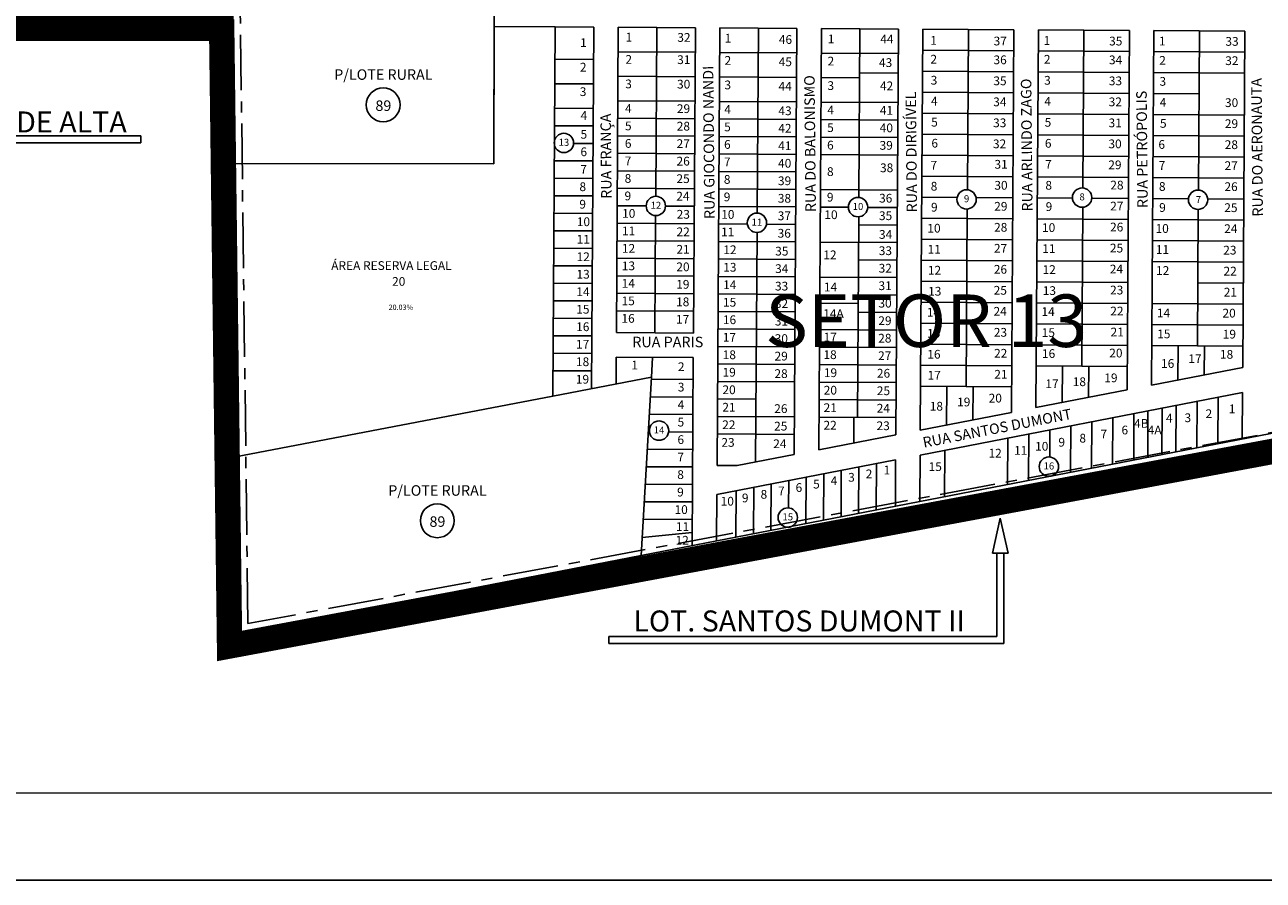
# Model space of a CAD drawing. Units: millimetres. Extents: x -5552 to 21035, y -19515 to -14753.
# Drawn here: x 18009 to 18716, y -19515 to -19027 of the extents above; entities that cross this region are included whole.
import ezdxf
from ezdxf.enums import TextEntityAlignment as Align

# ---------------------------------------------------------------- set-up
doc = ezdxf.new("R2010")
doc.units = ezdxf.units.MM
doc.linetypes.add('CENTER', pattern=[50.8, 31.75, -6.35, 6.35, -6.35])
doc.linetypes.add('CONTÍNUO', pattern=[0])
for name, color, linetype in [('001pena01cor007', 30, 'Continuous'), ('13', 13, 'Continuous'), ('3', 3, 'Continuous'), ('bordas', 1, 'Continuous'), ('LOCAL_LOTEAM', 10, 'Continuous'), ('LOTES', 1, 'Continuous'), ('setores', 7, 'Continuous'), ('TEXTO LOTEAMENTO', 2, 'Continuous'), ('TEXTO LOTES', 2, 'CONTÍNUO'), ('TEXTO QUADRAS', 2, 'CONTÍNUO'), ('TEXTO RUAS', 2, 'Continuous')]:
    doc.layers.add(name, color=color, linetype=linetype)
doc.layers.add('BAIRROS', color=7, linetype='Continuous', lineweight=30)
doc.styles.add('NORMAL', font='Arial')
doc.styles.get("Standard").update_dxf_attribs({"font": 'arial.ttf'})

msp = doc.modelspace()

# ---------------------------------------------------------------- linework, layer by layer
at = {"layer": '001pena01cor007', "linetype": 'CENTER', "const_width": 14.52}
for points in [[(19114.39, -19071.72), (19123.5, -19195.45), (18125.61, -19381.61), (18121.03, -19023.64)], [(16268.57, -19028.58), (18127.97, -19028.76)]]:
    msp.add_lwpolyline(points, dxfattribs=at)
at = {"layer": '13', "lineweight": 5}
msp.add_lwpolyline([(14986.89, -19465.48), (20984.82, -19465.48), (20984.82, -14884.87), (14986.89, -14884.87)], close=True, dxfattribs=at)
at = {"layer": '3'}
for p, q in [((18126.68, -19106.07), (18125.53, -19020.34)), ((18276.68, -19106.12), (18276.7, -19020.34)), ((18276.68, -19106.12), (18276.7, -19027.64)), ((18276.7, -19027.64), (18311.73, -19027.86)), ((18311.73, -19027.86), (18310.4, -19238.82)), ((18311.73, -19027.86), (18333.73, -19028)), ((18333.73, -19028), (18332.43, -19234.62)), ((18347.73, -19028.08), (18346.63, -19202.58)), ((18347.73, -19028.08), (18391.73, -19028.36)), ((18391.73, -19028.36), (18390.63, -19202.86)), ((18405.73, -19028.45), (18404.15, -19278.44)), ((18405.73, -19028.45), (18449.72, -19028.72)), ((18449.72, -19028.72), (18448.19, -19272.22)), ((18463.72, -19028.81), (18462.21, -19269.5)), ((18463.72, -19028.81), (18507.72, -19029.09)), ((18507.72, -19029.09), (18506.27, -19260.95)), ((18521.72, -19029.18), (18520.28, -19258.23)), ((18521.72, -19029.18), (18573.72, -19029.5)), ((18573.72, -19029.5), (18572.35, -19248.13)), ((18587.72, -19029.59), (18586.36, -19245.41)), ((18587.72, -19029.59), (18639.72, -19029.92)), ((18639.72, -19029.92), (18638.43, -19235.31)), ((18653.72, -19030.01), (18652.45, -19232.59)), ((18653.72, -19030.01), (18705.72, -19030.34)), ((18705.72, -19030.34), (18704.51, -19222.49)), ((18276.68, -19106.12), (18126.68, -19106.01)), ((18128.92, -19273.47), (18126.68, -19106.07)), ((18346.63, -19202.58), (18390.63, -19202.86)), ((18346.54, -19216.58), (18346.44, -19231.94)), ((18346.54, -19216.58), (18390.54, -19216.86)), ((18390.54, -19216.86), (18389.86, -19324.28)), ((18704.51, -19222.49), (18652.45, -19232.59)), ((18310.4, -19238.82), (18366.63, -19228.08)), ((18366.63, -19228.08), (18360.79, -19329.92)), ((18128.92, -19273.47), (18310.4, -19238.82)), ((18704.42, -19236.77), (18520.19, -19272.51)), ((18638.43, -19235.31), (18586.36, -19245.41)), ((18704.42, -19236.77), (18704.25, -19263.28)), ((18759.61, -19252.54), (18360.79, -19329.92)), ((18572.35, -19248.13), (18520.28, -19258.23)), ((18506.27, -19260.95), (18462.21, -19269.5)), ((18130.28, -19374.64), (18128.92, -19273.47)), ((18506.18, -19275.23), (18404.05, -19295.04)), ((18448.19, -19272.22), (18415.72, -19278.52)), ((18506.18, -19275.23), (18506.01, -19301.74)), ((18520.19, -19272.51), (18520.03, -19299.03)), ((18404.15, -19278.44), (18415.72, -19278.52)), ((18404.05, -19295.04), (18403.88, -19321.56)), ((18360.79, -19329.92), (18130.28, -19374.64))]:
    msp.add_line(p, q, dxfattribs=at)
at = {"layer": 'BAIRROS', "linetype": 'CENTER', "lineweight": -2}
msp.add_lwpolyline([(19104.05, -19076.07), (19112.2, -19186.74), (18136.09, -19368.84), (18131.72, -19018.32)], dxfattribs=at)
at = {"layer": 'bordas'}
msp.add_lwpolyline([(21034.82, -19515.48), (21034.82, -14834.87), (14861.89, -14834.87), (14861.89, -19515.48)], close=True, dxfattribs=at)
at = {"layer": 'LOCAL_LOTEAM'}
for p, q in [((17916.32, -19090.16), (18074.87, -19090.16)), ((18074.87, -19090.16), (18074.87, -19094.16)), ((17912.32, -19094.16), (18074.87, -19094.16)), ((18561.47, -19328.67), (18565.97, -19308.67)), ((18565.97, -19308.67), (18570.47, -19328.67)), ((18570.47, -19328.67), (18561.47, -19328.67)), ((18563.97, -19376.27), (18563.97, -19328.67)), ((18567.97, -19380.27), (18567.97, -19328.67)), ((18563.97, -19376.27), (18342.39, -19376.27)), ((18342.39, -19380.27), (18342.39, -19376.27)), ((18567.97, -19380.27), (18342.39, -19380.27))]:
    msp.add_line(p, q, dxfattribs=at)
at = {"layer": 'LOTES'}
for p, q in [((18369.73, -19028.22), (18369.12, -19124.68)), ((18427.73, -19028.59), (18427.06, -19134.29)), ((18485.72, -19028.95), (18485.12, -19125.35)), ((18547.72, -19029.34), (18547.15, -19120.96)), ((18613.72, -19029.76), (18613.15, -19119.91)), ((18679.72, -19030.17), (18679.15, -19121.13)), ((18521.65, -19041.18), (18573.65, -19041.5)), ((18587.65, -19041.59), (18639.65, -19041.92)), ((18311.61, -19046.36), (18333.61, -19046.49)), ((18347.64, -19042.08), (18391.64, -19042.36)), ((18405.64, -19042.45), (18449.64, -19042.72)), ((18463.64, -19042.81), (18507.64, -19043.09)), ((18653.65, -19042.01), (18705.64, -19042.33)), ((18485.57, -19054.21), (18507.56, -19054.35)), ((18521.57, -19053.18), (18573.57, -19053.5)), ((18587.57, -19053.59), (18639.57, -19053.92)), ((18653.57, -19054.01), (18705.57, -19054.33)), ((18311.52, -19060.36), (18333.52, -19060.49)), ((18347.55, -19056.08), (18391.55, -19056.36)), ((18405.55, -19056.45), (18449.55, -19056.72)), ((18463.55, -19056.81), (18485.55, -19056.95)), ((18521.5, -19065.18), (18573.5, -19065.5)), ((18587.5, -19065.59), (18639.49, -19065.92)), ((18653.49, -19066.01), (18679.49, -19066.17)), ((18311.43, -19074.36), (18333.43, -19074.49)), ((18347.46, -19070.08), (18391.46, -19070.36)), ((18405.46, -19070.45), (18449.46, -19070.72)), ((18463.46, -19070.81), (18507.46, -19071.09)), ((18347.4, -19080.08), (18391.4, -19080.36)), ((18405.4, -19080.45), (18449.4, -19080.72)), ((18463.4, -19080.81), (18507.4, -19081.09)), ((18521.42, -19077.18), (18573.42, -19077.5)), ((18587.42, -19077.59), (18639.42, -19077.92)), ((18653.42, -19078.01), (18705.42, -19078.33)), ((18311.37, -19084.36), (18333.37, -19084.49)), ((18347.34, -19090.08), (18391.34, -19090.36)), ((18405.34, -19090.45), (18449.33, -19090.72)), ((18463.33, -19090.81), (18507.33, -19091.09)), ((18521.35, -19089.18), (18573.34, -19089.5)), ((18587.34, -19089.59), (18639.34, -19089.92)), ((18653.34, -19090.01), (18705.34, -19090.33)), ((18322.14, -19094.42), (18333.31, -19094.49)), ((18311.25, -19104.36), (18333.25, -19104.49)), ((18347.27, -19100.08), (18391.27, -19100.36)), ((18405.27, -19100.45), (18449.27, -19100.72)), ((18463.27, -19100.81), (18507.27, -19101.09)), ((18521.27, -19101.18), (18573.27, -19101.5)), ((18587.27, -19101.59), (18639.27, -19101.92)), ((18653.27, -19102.01), (18705.27, -19102.33)), ((18347.21, -19110.08), (18391.21, -19110.36)), ((18405.21, -19110.45), (18449.21, -19110.72)), ((18311.18, -19114.36), (18333.18, -19114.49)), ((18521.19, -19113.18), (18573.19, -19113.5)), ((18587.19, -19113.59), (18639.19, -19113.92)), ((18653.19, -19114.01), (18705.19, -19114.33)), ((18311.12, -19124.35), (18333.12, -19124.49)), ((18347.15, -19120.08), (18391.15, -19120.36)), ((18405.15, -19120.45), (18449.15, -19120.72)), ((18463.15, -19120.81), (18507.14, -19121.09)), ((18521.12, -19125.18), (18541.31, -19125.3)), ((18552.11, -19125.37), (18573.12, -19125.5)), ((18587.12, -19125.59), (18607.2, -19125.72)), ((18618.21, -19125.79), (18639.12, -19125.92)), ((18653.12, -19126.01), (18673.45, -19126.13)), ((18684.44, -19126.2), (18705.12, -19126.33)), ((18347.09, -19130.08), (18363.65, -19130.19)), ((18374.68, -19130.25), (18391.08, -19130.36)), ((18405.08, -19130.45), (18449.08, -19130.72)), ((18463.08, -19130.81), (18479.15, -19130.91)), ((18490.19, -19130.98), (18507.08, -19131.09)), ((18547.08, -19131.97), (18546.44, -19233.34)), ((18613.09, -19130.91), (18612.51, -19221.75)), ((18679.08, -19132.15), (18678.59, -19210.17)), ((18311.06, -19134.35), (18333.06, -19134.49)), ((18347.02, -19140.08), (18391.02, -19140.36)), ((18369.05, -19135.71), (18368.63, -19202.72)), ((18405.02, -19140.45), (18421.44, -19140.55)), ((18432.36, -19140.62), (18449.02, -19140.72)), ((18485.05, -19136.35), (18484.33, -19250.95)), ((18521.04, -19137.18), (18573.04, -19137.5)), ((18587.04, -19137.59), (18639.04, -19137.92)), ((18653.04, -19138.01), (18705.04, -19138.33)), ((18310.99, -19144.35), (18332.99, -19144.49)), ((18426.99, -19145.32), (18426.17, -19276.49)), ((18485.02, -19140.95), (18507.02, -19141.09)), ((18310.93, -19154.35), (18332.93, -19154.49)), ((18346.96, -19150.08), (18390.96, -19150.36)), ((18404.96, -19150.45), (18448.96, -19150.72)), ((18462.96, -19150.81), (18506.96, -19151.09)), ((18520.97, -19149.18), (18572.97, -19149.5)), ((18586.97, -19149.59), (18638.97, -19149.92)), ((18652.97, -19150.01), (18704.96, -19150.33)), ((18346.9, -19160.08), (18390.9, -19160.36)), ((18404.9, -19160.45), (18448.89, -19160.72)), ((18484.89, -19160.95), (18506.89, -19161.09)), ((18520.89, -19161.18), (18572.89, -19161.5)), ((18586.89, -19161.59), (18638.89, -19161.92)), ((18652.89, -19162.01), (18704.89, -19162.33)), ((18310.87, -19164.35), (18332.87, -19164.49)), ((18310.81, -19174.35), (18332.81, -19174.49)), ((18346.83, -19170.08), (18390.83, -19170.36)), ((18404.83, -19170.45), (18448.83, -19170.72)), ((18462.83, -19170.81), (18506.83, -19171.09)), ((18520.82, -19173.17), (18572.82, -19173.5)), ((18586.82, -19173.59), (18638.82, -19173.92)), ((18678.81, -19174.17), (18704.81, -19174.33)), ((18346.77, -19180.08), (18390.77, -19180.36)), ((18404.77, -19180.45), (18448.77, -19180.72)), ((18484.77, -19180.95), (18506.77, -19181.09)), ((18310.74, -19184.35), (18332.74, -19184.49)), ((18346.71, -19190.08), (18390.71, -19190.36)), ((18462.74, -19185.81), (18484.74, -19185.95)), ((18520.74, -19185.17), (18572.74, -19185.5)), ((18586.74, -19185.59), (18638.74, -19185.92)), ((18652.74, -19186), (18704.74, -19186.33)), ((18310.68, -19194.35), (18332.68, -19194.49)), ((18404.71, -19190.44), (18448.71, -19190.72)), ((18484.7, -19190.95), (18506.7, -19191.09)), ((18520.67, -19197.17), (18572.67, -19197.5)), ((18310.62, -19204.35), (18332.62, -19204.49)), ((18404.64, -19200.44), (18448.64, -19200.72)), ((18462.64, -19200.81), (18506.64, -19201.09)), ((18586.67, -19197.59), (18638.66, -19197.92)), ((18652.66, -19198), (18704.66, -19198.33)), ((18404.58, -19210.44), (18448.58, -19210.72)), ((18462.58, -19210.81), (18506.58, -19211.09)), ((18520.59, -19209.17), (18572.59, -19209.5)), ((18586.59, -19209.59), (18638.59, -19209.92)), ((18652.59, -19210), (18704.59, -19210.33)), ((18667.59, -19210.1), (18667.46, -19229.68)), ((18682.59, -19210.19), (18682.48, -19226.76)), ((18310.55, -19214.35), (18332.55, -19214.49)), ((18366.63, -19228.08), (18367.28, -19216.71)), ((18310.49, -19224.35), (18332.49, -19224.49)), ((18404.52, -19220.44), (18448.52, -19220.72)), ((18462.52, -19220.81), (18506.52, -19221.09)), ((18520.52, -19221.17), (18572.51, -19221.5)), ((18586.51, -19221.59), (18638.51, -19221.92)), ((18601.51, -19221.68), (18601.38, -19242.5)), ((18616.51, -19221.78), (18616.4, -19239.58)), ((18366.56, -19229.21), (18390.46, -19229.36)), ((18404.45, -19230.44), (18448.45, -19230.72)), ((18462.45, -19230.81), (18506.45, -19231.09)), ((18365.99, -19239.2), (18390.4, -19239.36)), ((18520.44, -19233.17), (18572.44, -19233.5)), ((18535.44, -19233.27), (18535.3, -19255.32)), ((18550.44, -19233.36), (18550.32, -19252.4)), ((18690.4, -19239.49), (18690.24, -19266)), ((18404.39, -19240.44), (18426.39, -19240.58)), ((18462.39, -19240.81), (18506.39, -19241.09)), ((18658.36, -19245.7), (18658.2, -19272.22)), ((18666.37, -19244.15), (18666.21, -19270.66)), ((18678.39, -19241.82), (18678.22, -19268.33)), ((18759.61, -19252.54), (18360.79, -19329.92)), ((18365.42, -19249.2), (18390.34, -19249.36)), ((18404.33, -19250.44), (18448.33, -19250.72)), ((18462.33, -19250.81), (18506.33, -19251.09)), ((18482.33, -19250.93), (18482.24, -19265.61)), ((18618.31, -19253.47), (18618.15, -19279.99)), ((18630.33, -19251.14), (18630.16, -19277.66)), ((18642.34, -19248.81), (18642.18, -19275.33)), ((18650.35, -19247.26), (18650.19, -19273.77)), ((18364.85, -19259.2), (18365.48, -19259.2)), ((18376.44, -19259.27), (18390.27, -19259.36)), ((18404.27, -19260.44), (18448.27, -19260.72)), ((18582.27, -19260.46), (18582.1, -19286.98)), ((18594.28, -19258.13), (18594.19, -19273.64)), ((18606.3, -19255.8), (18606.13, -19282.32)), ((18570.25, -19262.8), (18570.09, -19289.31)), ((18364.27, -19269.19), (18390.21, -19269.36)), ((18534.21, -19269.79), (18534.04, -19296.31)), ((18363.7, -19279.19), (18390.15, -19279.35)), ((18475.14, -19281.25), (18474.97, -19307.77)), ((18485.15, -19279.31), (18484.98, -19305.82)), ((18495.16, -19277.36), (18494.99, -19303.88)), ((18363.13, -19289.19), (18390.08, -19289.35)), ((18435.09, -19289.02), (18434.92, -19315.54)), ((18445.1, -19287.08), (18445, -19302.75)), ((18455.11, -19285.13), (18454.95, -19311.65)), ((18465.12, -19283.19), (18464.96, -19309.71)), ((18594.12, -19284.65), (18594.12, -19284.65)), ((18415.06, -19292.9), (18414.9, -19319.42)), ((18425.07, -19290.96), (18424.91, -19317.48)), ((18362.55, -19299.18), (18390.02, -19299.35)), ((18361.98, -19309.18), (18389.96, -19309.35)), ((18361.38, -19319.67), (18389.91, -19316.85))]:
    msp.add_line(p, q, dxfattribs=at)
at = {"layer": 'TEXTO QUADRAS'}
for centre, radius in [((18213.39, -19072.42), 9.68), ((18316.62, -19094.21), 5.52), ((18369.17, -19130.2), 5.52), ((18484.67, -19130.85), 5.52), ((18546.7, -19126.46), 5.52), ((18612.71, -19125.41), 5.52), ((18678.94, -19126.64), 5.52), ((18426.91, -19139.81), 5.52), ((18370.97, -19258.59), 5.52), ((18593.74, -19279.14), 5.52), ((18244.29, -19310.06), 9.68), ((18444.55, -19308.25), 5.52)]:
    msp.add_circle(centre, radius, dxfattribs=at)

# ---------------------------------------------------------------- texts
at = {"layer": 'setores', "lineweight": 5}
msp.add_text('SETOR 13', height=30, dxfattribs=at).set_placement((18523.63, -19210.77), align=Align.CENTER)
at = {"layer": 'TEXTO LOTEAMENTO'}
for s, p in [('LOT. CIDADE ALTA', (17997.52, -19088.2)), ('LOT. SANTOS DUMONT II', (18451, -19373.34))]:
    msp.add_text(s, height=12, dxfattribs=at).set_placement(p, align=Align.CENTER)
at = {"layer": 'TEXTO LOTES'}
for s, p in [('1', (18325.87, -19039.38)), ('1', (18351.85, -19036.25)), ('32', (18381.43, -19036.39)), ('1', (18408.52, -19036.81)), ('46', (18439.44, -19037.59)), ('1', (18467.38, -19037.22)), ('44', (18497.39, -19037.35)), ('1', (18525.91, -19038.09)), ('37', (18562.15, -19038.44)), ('1', (18590.73, -19038.15)), ('35', (18628.13, -19038.47)), ('1', (18656.63, -19038.48)), ('33', (18694.57, -19038.65)), ('2', (18325.78, -19053.38)), ('2', (18351.76, -19048.96)), ('31', (18381.34, -19049.1)), ('2', (18408.44, -19049.53)), ('45', (18439.35, -19050.31)), ('2', (18467.29, -19049.93)), ('43', (18496.64, -19050.79)), ('2', (18526.05, -19048.84)), ('36', (18562.08, -19049.2)), ('2', (18590.87, -19048.9)), ('34', (18628.05, -19049.22)), ('2', (18656.77, -19049.5)), ('32', (18694.49, -19049.67)), ('3', (18526.19, -19060.84)), ('3', (18591.02, -19060.9)), ('3', (18325.69, -19067.38)), ('3', (18351.67, -19062.96)), ('30', (18381.26, -19063.1)), ('3', (18408.35, -19063.53)), ('44', (18439.26, -19064.31)), ('3', (18467.21, -19063.93)), ('42', (18497.21, -19064.07)), ('35', (18562, -19061.2)), ('33', (18627.98, -19061.22)), ('3', (18656.92, -19061.5)), ('4', (18526.34, -19072.83)), ('34', (18561.93, -19073.2)), ('4', (18591.16, -19072.9)), ('32', (18627.9, -19073.22)), ('4', (18657.06, -19073.5)), ('30', (18694.34, -19073.67)), ('4', (18326.16, -19081.01)), ('4', (18351.58, -19076.96)), ('29', (18381.17, -19077.1)), ('4', (18408.26, -19077.53)), ('43', (18439.18, -19078.31)), ('4', (18467.12, -19077.93)), ('41', (18497.13, -19078.07)), ('5', (18351.52, -19086.96)), ('28', (18381.11, -19087.1)), ('5', (18408.2, -19087.53)), ('42', (18439.11, -19088.31)), ('5', (18467.05, -19087.93)), ('40', (18497.06, -19088.07)), ('5', (18526.48, -19084.83)), ('33', (18561.85, -19085.2)), ('5', (18591.3, -19084.9)), ('31', (18627.82, -19085.22)), ('5', (18657.2, -19085.5)), ('29', (18694.26, -19085.67)), ('5', (18326.14, -19091.74)), ('6', (18326.08, -19101.74)), ('6', (18351.46, -19096.96)), ('27', (18381.04, -19097.1)), ('6', (18408.13, -19097.53)), ('41', (18439.05, -19098.31)), ('6', (18466.99, -19097.93)), ('39', (18497, -19098.07)), ('6', (18526.62, -19096.83)), ('32', (18561.77, -19097.2)), ('6', (18591.45, -19096.9)), ('30', (18627.75, -19097.22)), ('6', (18656.31, -19097.57)), ('28', (18694.19, -19097.67)), ('7', (18351.39, -19106.96)), ('26', (18380.98, -19107.1)), ('7', (18408.07, -19107.53)), ('40', (18438.99, -19108.31)), ('7', (18526.08, -19109.42)), ('31', (18562.64, -19108.9)), ('7', (18591.59, -19108.89)), ('29', (18627.67, -19109.22)), ('7', (18656.46, -19109.57)), ('27', (18694.11, -19109.67)), ('7', (18326.01, -19111.74)), ('8', (18351.33, -19116.96)), ('25', (18380.92, -19117.1)), ('8', (18408.01, -19117.53)), ('8', (18466.95, -19113.08)), ('38', (18497.24, -19110.89)), ('8', (18325.52, -19121.71)), ('39', (18438.93, -19118.31)), ('8', (18526.22, -19121.42)), ('30', (18562.57, -19120.9)), ('8', (18591.73, -19120.89)), ('28', (18628.83, -19120.76)), ('8', (18656.6, -19121.57)), ('26', (18694.04, -19121.67)), ('9', (18325.45, -19131.71)), ('9', (18351.27, -19126.96)), ('24', (18380.85, -19127.1)), ('9', (18407.95, -19127.53)), ('38', (18438.86, -19128.31)), ('9', (18466.88, -19127.68)), ('36', (18496.71, -19128.26)), ('10', (18349.89, -19136.94)), ('23', (18381.05, -19137.48)), ('10', (18406.5, -19137.53)), ('37', (18438.8, -19138.31)), ('10', (18465.44, -19137.68)), ('35', (18496.65, -19138.26)), ('9', (18526.37, -19133.42)), ('29', (18562.49, -19132.9)), ('9', (18591.87, -19133.06)), ('27', (18628.76, -19132.76)), ('9', (18656.75, -19133.57)), ('25', (18693.96, -19133.67)), ('10', (18324.01, -19141.71)), ('10', (18524.3, -19145.42)), ('28', (18562.42, -19144.9)), ('10', (18589.8, -19145.06)), ('26', (18628.68, -19144.75)), ('10', (18654.67, -19145.57)), ('24', (18693.89, -19145.67)), ('11', (18323.95, -19151.71)), ('11', (18349.83, -19146.93)), ('22', (18380.98, -19147.48)), ('11', (18406.44, -19147.53)), ('36', (18438.74, -19148.31)), ('34', (18496.65, -19148.97)), ('12', (18349.77, -19156.93)), ('21', (18380.92, -19157.48)), ('12', (18407.72, -19157.73)), ('35', (18437.37, -19158.51)), ('33', (18496.52, -19158.26)), ('11', (18524.44, -19157.42)), ('27', (18562.34, -19156.9)), ('11', (18589.94, -19157.06)), ('25', (18628.61, -19156.75)), ('11', (18654.82, -19157.57)), ('23', (18693.36, -19157.94)), ('12', (18323.88, -19161.71)), ('13', (18349.7, -19166.93)), ('12', (18464.86, -19160.62)), ('13', (18323.82, -19171.71)), ('20', (18380.86, -19167.48)), ('13', (18407.66, -19167.73)), ('34', (18437.31, -19168.51)), ('32', (18496.46, -19168.26)), ('12', (18524.58, -19169.42)), ('26', (18562.26, -19168.9)), ('12', (18590.09, -19169.06)), ('24', (18628.53, -19168.75)), ('12', (18654.96, -19169.57)), ('22', (18693.51, -19169.94)), ('14', (18349.64, -19176.93)), ('19', (18380.79, -19177.48)), ('14', (18407.6, -19177.73)), ('33', (18437.24, -19178.5)), ('14', (18465.19, -19179.02)), ('31', (18496.39, -19178.26)), ('25', (18562.19, -19180.9)), ('13', (18590.23, -19181.06)), ('23', (18628.68, -19180.75)), ('14', (18323.76, -19181.71)), ('15', (18349.58, -19186.93)), ('18', (18380.73, -19187.48)), ('15', (18407.53, -19187.73)), ('30', (18496.33, -19188.26)), ('13', (18524.73, -19181.42)), ('21', (18693.65, -19181.94)), ('15', (18323.69, -19191.71)), ('32', (18437.18, -19188.5)), ('14A', (18464.79, -19194.19)), ('14', (18523.99, -19193.42)), ('24', (18562.11, -19192.9)), ('14', (18589.5, -19193.06)), ('22', (18628.82, -19192.75)), ('14', (18655.47, -19193.8)), ('20', (18692.92, -19193.94)), ('16', (18323.63, -19201.71)), ('16', (18349.51, -19196.93)), ('17', (18380.67, -19197.48)), ('16', (18407.47, -19197.73)), ('31', (18437.12, -19198.5)), ('29', (18496.27, -19198.26)), ('17', (18407.41, -19207.73)), ('30', (18437.06, -19208.5)), ('17', (18465, -19207.68)), ('28', (18496.21, -19208.26)), ('15', (18524.14, -19205.42)), ('23', (18562.26, -19204.9)), ('15', (18589.64, -19205.06)), ('21', (18628.96, -19204.75)), ('15', (18655.61, -19205.8)), ('19', (18693.06, -19205.94)), ('17', (18323.57, -19211.71)), ('18', (18323.51, -19221.71)), ('1', (18355.19, -19223.59)), ('18', (18407.35, -19217.73)), ('29', (18436.99, -19218.5)), ('18', (18464.93, -19217.68)), ('27', (18496.14, -19218.26)), ('16', (18524.28, -19217.42)), ('22', (18562.4, -19216.9)), ('16', (18589.78, -19217.06)), ('20', (18628.23, -19216.75)), ('16', (18657.82, -19222.69)), ('17', (18673.43, -19219.96)), ('18', (18691.46, -19217.49)), ('2', (18381.78, -19224.56)), ('19', (18407.28, -19227.73)), ('28', (18436.93, -19228.5)), ('19', (18465.15, -19227.98)), ('26', (18495.47, -19228.29)), ('17', (18524.42, -19229.42)), ('21', (18562.54, -19228.9)), ('19', (18323.44, -19231.71)), ('3', (18381.7, -19236.2)), ('20', (18407.22, -19237.73)), ('17', (18591.74, -19234.3)), ('18', (18607.36, -19233.13)), ('19', (18625.39, -19230.92)), ('20', (18465.08, -19237.98)), ('25', (18495.41, -19238.29)), ('19', (18541.29, -19244.71)), ('20', (18559.31, -19242.5)), ('4', (18381.64, -19246.2)), ('21', (18407.16, -19247.73)), ('26', (18436.8, -19248.5)), ('21', (18465.02, -19247.98)), ('24', (18495.35, -19248.29)), ('18', (18525.66, -19247.12)), ('2', (18683.26, -19251.39)), ('1', (18696.51, -19248.63)), ('5', (18381.58, -19256.2)), ('22', (18407.09, -19257.73)), ('25', (18436.74, -19258.5)), ('22', (18464.96, -19257.98)), ('23', (18495.28, -19258.29)), ('4B', (18642.4, -19256.95)), ('4', (18660.6, -19253.97)), ('3', (18671.24, -19253.72)), ('8', (18611.17, -19265.38)), ('7', (18623.19, -19263.05)), ('6', (18635.2, -19260.72)), ('4A', (18650.2, -19260.72)), ('6', (18381.51, -19266.2)), ('23', (18406.6, -19267.8)), ('24', (18436.24, -19268.58)), ('11', (18573.84, -19272.37)), ('10', (18585.86, -19270.04)), ('9', (18599.16, -19267.71)), ('7', (18381.45, -19276.2)), ('12', (18559.23, -19273.96)), ('8', (18381.39, -19286.2)), ('2', (18489.06, -19285.81)), ('1', (18499.25, -19283.61)), ('15', (18525.01, -19281.65)), ('6', (18449.01, -19293.58)), ('5', (18459.03, -19291.64)), ('4', (18469.04, -19289.7)), ('3', (18479.05, -19287.75)), ('9', (18381.32, -19296.2)), ('10', (18406.19, -19301.41)), ('9', (18418.33, -19299.54)), ('8', (18428.99, -19297.47)), ('7', (18439, -19295.52)), ('10', (18379.84, -19306.2)), ('11', (18380.61, -19315.92)), ('12', (18380.43, -19323.73))]:
    msp.add_text(s, height=5, dxfattribs=at).set_placement(p)
at = {"layer": 'TEXTO QUADRAS'}
for s, p in [('P/LOTE RURAL', (18213.48, -19058.12)), ('89', (18213.48, -19075.89)), ('P/LOTE RURAL', (18244.37, -19295.76)), ('89', (18244.37, -19313.54))]:
    msp.add_text(s, height=6, dxfattribs=at).set_placement(p, align=Align.CENTER)
for s, p in [('13', (18316.6, -19095.81)), ('9', (18546.68, -19128.06)), ('8', (18612.69, -19127.01)), ('7', (18679.16, -19128.57)), ('12', (18369.14, -19131.8)), ('10', (18484.65, -19132.45)), ('11', (18426.88, -19141.41)), ('14', (18370.95, -19260.19)), ('16', (18593.72, -19280.74)), ('15', (18444.53, -19309.85))]:
    msp.add_text(s, height=4, rotation=359.21637, dxfattribs=at).set_placement(p, align=Align.CENTER)
at = {"layer": 'TEXTO QUADRAS', "style": 'NORMAL'}
for s, p in [('ÁREA RESERVA LEGAL', (18183.68, -19166.76)), ('20', (18218.46, -19175.81))]:
    msp.add_text(s, height=5, dxfattribs=at).set_placement(p)
msp.add_text('20.03%', height=3, rotation=359.98166, dxfattribs=at).set_placement((18216.48, -19189.59))
at = {"layer": 'TEXTO RUAS'}
for s, rotation, p in [('RUA GIOCONDO NANDI', 90.55098, (18402.84, -19137.65)), ('RUA DO BALONISMO', 90.55098, (18460.64, -19133.68)), ('RUA ARLINDO ZAGO', 90.55098, (18584.41, -19133.36)), ('RUA DO AERONAUTA', 90.55098, (18716.05, -19136.26)), ('RUA DO DIRIGÍVEL', 90.55098, (18518.44, -19133.87)), ('RUA PETRÓPOLIS', 90.55098, (18650.26, -19131.38)), ('RUA FRANÇA', 90.55098, (18343.91, -19126.1)), ('RUA SANTOS DUMONT', 11.02332, (18522.3, -19268.37))]:
    msp.add_text(s, height=6, rotation=rotation, dxfattribs=at).set_placement(p)
at = {"layer": 'TEXTO RUAS', "style": 'NORMAL'}
msp.add_text('AVENIDA BRASÍLIA', height=3, rotation=89.50106, dxfattribs=at).set_placement((18120.25, -19209.85), align=Align.TOP_LEFT)
at = {"layer": 'TEXTO RUAS'}
msp.add_text('RUA PARIS', height=6, dxfattribs=at).set_placement((18355.72, -19210.91))

doc.saveas('drawing.dxf')
